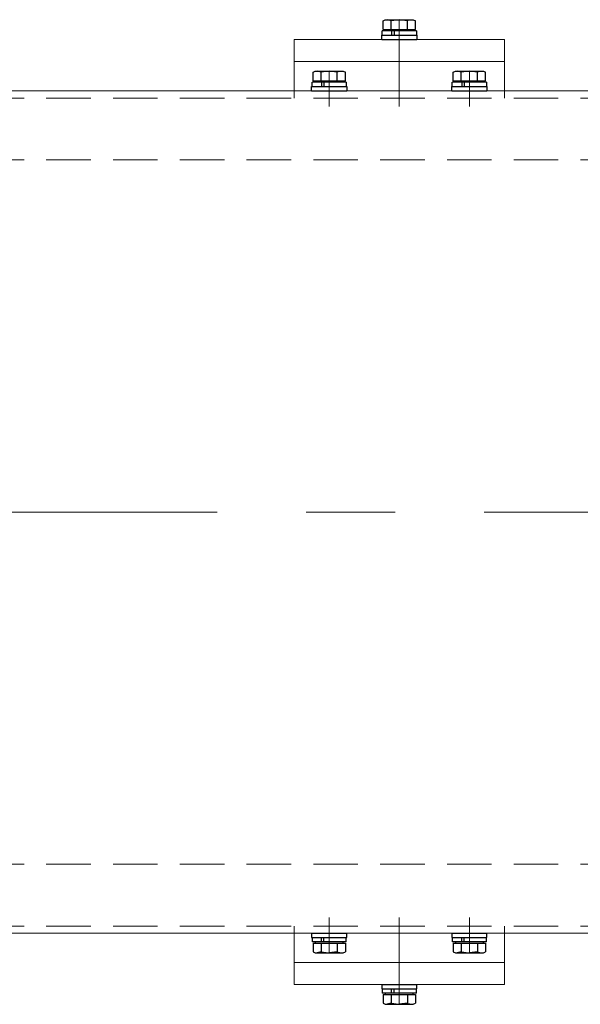
# Model space of a CAD drawing. Units: millimetres. Extents: x -1970 to 1970, y -1352 to 1351.
# Drawn here: x -670 to -470, y 668 to 1019 of the extents above; entities that cross this region are included whole.
import ezdxf

# ---------------------------------------------------------------- set-up
doc = ezdxf.new("R2010")
doc.units = ezdxf.units.MM
doc.header["$LTSCALE"] = 2.5
doc.linetypes.add('CENTERX2', pattern=[101.6, 63.5, -12.7, 12.7, -12.7])
doc.linetypes.add('DASHED2', pattern=[9.525, 6.35, -3.175])
for name, color, linetype in [('2', 7, 'Continuous'), ('3', 7, 'Continuous'), ('Layer0080', 7, 'Continuous'), ('Z_OM_OUTLINE', 7, 'Continuous')]:
    doc.layers.add(name, color=color, linetype=linetype)

# ---------------------------------------------------------------- blocks, each defined once
blk = doc.blocks.new('DC_GROUP_W_MFB_NP_020_2_3')
at = {"layer": '3', "color": 4, "linetype": 'DASHED2', "lineweight": 13}
for p, q in [((-1303.61, 718.18), (633.99, 718.18)), ((-1303.61, 696.18), (633.99, 696.18))]:
    blk.add_line(p, q, dxfattribs=at)
blk = doc.blocks.new('DC_GROUP_W_MFB_NP_020_2_4')
at = {"layer": '3', "color": 4, "linetype": 'DASHED2', "lineweight": 13}
for p, q in [((-1303.61, 991.18), (633.99, 991.18)), ((-1303.61, 969.18), (633.99, 969.18))]:
    blk.add_line(p, q, dxfattribs=at)
blk = doc.blocks.new('DC_GROUP_W_MFB_NP_020_2_46')
at = {"layer": 'Z_OM_OUTLINE', "color": 3, "linetype": 'CENTERX2', "lineweight": 13}
for p, q in [((-559.81, 686.78), (-559.81, 699.18)), ((-534.81, 699.18), (-534.81, 668.28)), ((-509.81, 686.78), (-509.81, 699.18))]:
    blk.add_line(p, q, dxfattribs=at)
at = {"layer": 'Z_OM_OUTLINE', "color": 4, "linetype": 'DASHED2', "lineweight": 13}
for p, q in [((-572.31, 693.68), (-572.31, 696.18)), ((-497.31, 693.68), (-497.31, 696.18))]:
    blk.add_line(p, q, dxfattribs=at)
at = {"layer": 'Z_OM_OUTLINE', "color": 7, "linetype": 'Continuous', "lineweight": 13}
for p, q in [((-572.31, 693.68), (-572.31, 675.38)), ((-497.31, 675.38), (-497.31, 693.68)), ((-572.31, 683.18), (-497.31, 683.18)), ((-572.31, 675.38), (-497.31, 675.38))]:
    blk.add_line(p, q, dxfattribs=at)
blk = doc.blocks.new('DC_GROUP_W_MFB_NP_020_2_47')
at = {"layer": 'Z_OM_OUTLINE', "color": 3, "linetype": 'CENTERX2', "lineweight": 13}
for p, q in [((-534.81, 988.18), (-534.81, 1019.08)), ((-559.81, 1000.58), (-559.81, 988.18)), ((-509.81, 1000.58), (-509.81, 988.18))]:
    blk.add_line(p, q, dxfattribs=at)
at = {"layer": 'Z_OM_OUTLINE', "color": 7, "linetype": 'Continuous', "lineweight": 13}
for p, q in [((-572.31, 1011.98), (-497.31, 1011.98)), ((-572.31, 993.68), (-572.31, 1011.98)), ((-497.31, 1011.98), (-497.31, 993.68)), ((-572.31, 1004.18), (-497.31, 1004.18))]:
    blk.add_line(p, q, dxfattribs=at)
at = {"layer": 'Z_OM_OUTLINE', "color": 4, "linetype": 'DASHED2', "lineweight": 13}
for p, q in [((-572.31, 993.68), (-572.31, 991.18)), ((-497.31, 993.68), (-497.31, 991.18))]:
    blk.add_line(p, q, dxfattribs=at)
blk = doc.blocks.new('DC_GROUP_W_MFB_NP_020_2_45')
at = {"layer": 'Z_OM_OUTLINE', "linetype": 'Continuous'}
for name in ['DC_GROUP_W_MFB_NP_020_2_47', 'DC_GROUP_W_MFB_NP_020_2_46']:
    blk.add_blockref(name, (0, 0), dxfattribs=at)
blk = doc.blocks.new('DC_GROUP_W_MFB_NP_020_2_36')
at = {"layer": '2', "color": 3, "linetype": 'Continuous', "lineweight": 13}
for p, q in [((667.19, 993.68), (-1336.81, 993.68)), ((667.19, 693.68), (-1336.81, 693.68))]:
    blk.add_line(p, q, dxfattribs=at)
blk = doc.blocks.new('DC_GROUP_W_MFB_NP_020_2_224')
at = {"layer": 'Layer0080', "color": 7, "linetype": 'Continuous', "lineweight": 25}
for p, q in [((-565.58, 1000.33), (-564.81, 1000.78)), ((-565.58, 997.28), (-565.58, 1000.33)), ((-564.81, 1000.78), (-555.48, 1000.78)), ((-564.81, 1000.78), (-564.14, 1000.78)), ((-562.7, 1000.33), (-564.14, 1000.78)), ((-562.7, 997.28), (-562.7, 1000.33)), ((-556.92, 1000.33), (-559.81, 1000.78)), ((-556.92, 997.28), (-556.92, 1000.33)), ((-555.48, 1000.78), (-554.81, 1000.78)), ((-554.81, 1000.78), (-554.04, 1000.33)), ((-554.04, 997.28), (-554.04, 1000.33)), ((-565.91, 995.28), (-565.91, 996.78)), ((-553.71, 996.78), (-565.91, 996.78)), ((-565.58, 997.28), (-554.04, 997.28)), ((-564.81, 996.78), (-564.81, 997.28)), ((-562.57, 996.78), (-562.57, 995.28)), ((-561.69, 996.78), (-561.69, 995.28)), ((-554.81, 997.28), (-554.81, 996.78)), ((-553.71, 996.78), (-553.71, 995.28)), ((-566.06, 993.68), (-566.06, 995.28)), ((-566.06, 995.28), (-553.56, 995.28)), ((-566.06, 993.68), (-553.56, 993.68)), ((-553.56, 995.28), (-553.56, 993.68))]:
    blk.add_line(p, q, dxfattribs=at)
at = {"layer": 'Layer0080', "color": 7, "linetype": 'Continuous', "lineweight": 13}
for p, q in [((-560.02, 1000.78), (-562.7, 1000.33)), ((-559.81, 1000.78), (-560.02, 1000.78)), ((-556.62, 1000.49), (-556.92, 1000.33)), ((-555.48, 1000.78), (-556.62, 1000.49))]:
    blk.add_line(p, q, dxfattribs=at)
blk = doc.blocks.new('DC_GROUP_W_MFB_NP_020_2_225')
at = {"layer": 'Layer0080', "color": 7, "linetype": 'Continuous', "lineweight": 25}
for p, q in [((-515.58, 1000.33), (-514.81, 1000.78)), ((-515.58, 997.28), (-515.58, 1000.33)), ((-514.81, 1000.78), (-505.48, 1000.78)), ((-514.81, 1000.78), (-514.14, 1000.78)), ((-512.7, 1000.33), (-514.14, 1000.78)), ((-512.7, 997.28), (-512.7, 1000.33)), ((-506.92, 1000.33), (-509.81, 1000.78)), ((-506.92, 997.28), (-506.92, 1000.33)), ((-505.48, 1000.78), (-504.81, 1000.78)), ((-504.81, 1000.78), (-504.04, 1000.33)), ((-504.04, 997.28), (-504.04, 1000.33)), ((-515.91, 995.28), (-515.91, 996.78)), ((-503.71, 996.78), (-515.91, 996.78)), ((-515.58, 997.28), (-504.04, 997.28)), ((-514.81, 996.78), (-514.81, 997.28)), ((-512.57, 996.78), (-512.57, 995.28)), ((-511.69, 996.78), (-511.69, 995.28)), ((-504.81, 997.28), (-504.81, 996.78)), ((-503.71, 996.78), (-503.71, 995.28)), ((-516.06, 993.68), (-516.06, 995.28)), ((-516.06, 995.28), (-503.56, 995.28)), ((-516.06, 993.68), (-503.56, 993.68)), ((-503.56, 995.28), (-503.56, 993.68))]:
    blk.add_line(p, q, dxfattribs=at)
at = {"layer": 'Layer0080', "color": 7, "linetype": 'Continuous', "lineweight": 13}
for p, q in [((-510.02, 1000.78), (-512.7, 1000.33)), ((-509.81, 1000.78), (-510.02, 1000.78)), ((-506.62, 1000.49), (-506.92, 1000.33)), ((-505.48, 1000.78), (-506.62, 1000.49))]:
    blk.add_line(p, q, dxfattribs=at)
blk = doc.blocks.new('DC_GROUP_W_MFB_NP_020_2_261')
at = {"layer": 'Layer0080', "color": 7, "linetype": 'Continuous', "lineweight": 25}
for p, q in [((-566.06, 693.68), (-566.06, 692.08)), ((-566.06, 693.68), (-553.56, 693.68)), ((-566.06, 692.08), (-553.56, 692.08)), ((-565.91, 692.08), (-565.91, 690.58)), ((-562.57, 690.58), (-562.57, 692.08)), ((-561.69, 690.58), (-561.69, 692.08)), ((-553.71, 690.58), (-553.71, 692.08)), ((-553.56, 692.08), (-553.56, 693.68)), ((-553.71, 690.58), (-565.91, 690.58)), ((-565.58, 690.08), (-554.04, 690.08)), ((-565.58, 690.08), (-565.58, 687.03)), ((-564.81, 690.58), (-564.81, 690.08)), ((-562.7, 690.08), (-562.7, 687.03)), ((-556.92, 690.08), (-556.92, 687.03)), ((-554.81, 690.08), (-554.81, 690.58)), ((-554.04, 690.08), (-554.04, 687.03)), ((-565.58, 687.03), (-564.81, 686.58)), ((-564.81, 686.58), (-555.48, 686.58)), ((-564.81, 686.58), (-564.14, 686.58)), ((-562.7, 687.03), (-564.14, 686.58)), ((-556.92, 687.03), (-559.81, 686.58)), ((-555.48, 686.58), (-554.81, 686.58)), ((-554.81, 686.58), (-554.04, 687.03))]:
    blk.add_line(p, q, dxfattribs=at)
at = {"layer": 'Layer0080', "color": 7, "linetype": 'Continuous', "lineweight": 13}
for p, q in [((-560.02, 686.58), (-562.7, 687.03)), ((-559.81, 686.58), (-560.02, 686.58)), ((-556.62, 686.87), (-556.92, 687.03)), ((-555.48, 686.58), (-556.62, 686.87))]:
    blk.add_line(p, q, dxfattribs=at)
blk = doc.blocks.new('DC_GROUP_W_MFB_NP_020_2_262')
at = {"layer": 'Layer0080', "color": 7, "linetype": 'Continuous', "lineweight": 25}
for p, q in [((-516.06, 693.68), (-516.06, 692.08)), ((-516.06, 693.68), (-503.56, 693.68)), ((-516.06, 692.08), (-503.56, 692.08)), ((-515.91, 692.08), (-515.91, 690.58)), ((-512.57, 690.58), (-512.57, 692.08)), ((-511.69, 690.58), (-511.69, 692.08)), ((-503.71, 690.58), (-503.71, 692.08)), ((-503.56, 692.08), (-503.56, 693.68)), ((-503.71, 690.58), (-515.91, 690.58)), ((-515.58, 690.08), (-504.04, 690.08)), ((-515.58, 690.08), (-515.58, 687.03)), ((-514.81, 690.58), (-514.81, 690.08)), ((-512.7, 690.08), (-512.7, 687.03)), ((-506.92, 690.08), (-506.92, 687.03)), ((-504.81, 690.08), (-504.81, 690.58)), ((-504.04, 690.08), (-504.04, 687.03)), ((-515.58, 687.03), (-514.81, 686.58)), ((-514.81, 686.58), (-505.48, 686.58)), ((-514.81, 686.58), (-514.14, 686.58)), ((-512.7, 687.03), (-514.14, 686.58)), ((-506.92, 687.03), (-509.81, 686.58)), ((-505.48, 686.58), (-504.81, 686.58)), ((-504.81, 686.58), (-504.04, 687.03))]:
    blk.add_line(p, q, dxfattribs=at)
at = {"layer": 'Layer0080', "color": 7, "linetype": 'Continuous', "lineweight": 13}
for p, q in [((-510.02, 686.58), (-512.7, 687.03)), ((-509.81, 686.58), (-510.02, 686.58)), ((-506.62, 686.87), (-506.92, 687.03)), ((-505.48, 686.58), (-506.62, 686.87))]:
    blk.add_line(p, q, dxfattribs=at)
blk = doc.blocks.new('DC_GROUP_W_MFB_NP_020_2_282')
at = {"layer": 'Layer0080', "color": 7, "linetype": 'Continuous', "lineweight": 25}
for p, q in [((-541.06, 675.38), (-541.06, 673.78)), ((-541.06, 675.38), (-528.56, 675.38)), ((-541.06, 673.78), (-528.56, 673.78)), ((-540.91, 673.78), (-540.91, 672.28)), ((-537.57, 672.28), (-537.57, 673.78)), ((-536.69, 672.28), (-536.69, 673.78)), ((-528.71, 672.28), (-528.71, 673.78)), ((-528.56, 673.78), (-528.56, 675.38)), ((-528.71, 672.28), (-540.91, 672.28)), ((-540.58, 671.78), (-529.04, 671.78)), ((-540.58, 671.78), (-540.58, 668.73)), ((-539.81, 672.28), (-539.81, 671.78)), ((-537.7, 671.78), (-537.7, 668.73)), ((-531.92, 671.78), (-531.92, 668.73)), ((-529.81, 671.78), (-529.81, 672.28)), ((-529.04, 671.78), (-529.04, 668.73)), ((-540.58, 668.73), (-539.81, 668.28)), ((-539.81, 668.28), (-530.48, 668.28)), ((-539.81, 668.28), (-539.14, 668.28)), ((-537.7, 668.73), (-539.14, 668.28)), ((-531.92, 668.73), (-534.81, 668.28)), ((-530.48, 668.28), (-529.81, 668.28)), ((-529.81, 668.28), (-529.04, 668.73))]:
    blk.add_line(p, q, dxfattribs=at)
at = {"layer": 'Layer0080', "color": 7, "linetype": 'Continuous', "lineweight": 13}
for p, q in [((-535.02, 668.28), (-537.7, 668.73)), ((-534.81, 668.28), (-535.02, 668.28)), ((-531.62, 668.57), (-531.92, 668.73)), ((-530.48, 668.28), (-531.62, 668.57))]:
    blk.add_line(p, q, dxfattribs=at)
blk = doc.blocks.new('DC_GROUP_W_MFB_NP_020_2_285')
at = {"layer": 'Layer0080', "color": 7, "linetype": 'Continuous', "lineweight": 25}
for p, q in [((-540.58, 1018.63), (-539.81, 1019.08)), ((-540.58, 1015.58), (-540.58, 1018.63)), ((-539.81, 1019.08), (-530.48, 1019.08)), ((-539.81, 1019.08), (-539.14, 1019.08)), ((-537.7, 1018.63), (-539.14, 1019.08)), ((-537.7, 1015.58), (-537.7, 1018.63)), ((-531.92, 1018.63), (-534.81, 1019.08)), ((-531.92, 1015.58), (-531.92, 1018.63)), ((-530.48, 1019.08), (-529.81, 1019.08)), ((-529.81, 1019.08), (-529.04, 1018.63)), ((-529.04, 1015.58), (-529.04, 1018.63)), ((-540.91, 1013.58), (-540.91, 1015.08)), ((-528.71, 1015.08), (-540.91, 1015.08)), ((-540.58, 1015.58), (-529.04, 1015.58)), ((-539.81, 1015.08), (-539.81, 1015.58)), ((-537.57, 1015.08), (-537.57, 1013.58)), ((-536.69, 1015.08), (-536.69, 1013.58)), ((-529.81, 1015.58), (-529.81, 1015.08)), ((-528.71, 1015.08), (-528.71, 1013.58)), ((-541.06, 1011.98), (-541.06, 1013.58)), ((-541.06, 1013.58), (-528.56, 1013.58)), ((-541.06, 1011.98), (-528.56, 1011.98)), ((-528.56, 1013.58), (-528.56, 1011.98))]:
    blk.add_line(p, q, dxfattribs=at)
at = {"layer": 'Layer0080', "color": 7, "linetype": 'Continuous', "lineweight": 13}
for p, q in [((-535.02, 1019.08), (-537.7, 1018.63)), ((-534.81, 1019.08), (-535.02, 1019.08)), ((-531.62, 1018.79), (-531.92, 1018.63)), ((-530.48, 1019.08), (-531.62, 1018.79))]:
    blk.add_line(p, q, dxfattribs=at)

msp = doc.modelspace()

# ---------------------------------------------------------------- linework, layer by layer
at = {"color": 3, "linetype": 'CENTERX2', "lineweight": 13}
msp.add_line((670.1901, 843.6812), (-1339.8099, 843.6812), dxfattribs=at)

# ---------------------------------------------------------------- block references
at = {"linetype": 'Continuous'}
msp.add_blockref('DC_GROUP_W_MFB_NP_020_2_45', (0, 0), dxfattribs=at)
at = {"layer": '2', "linetype": 'Continuous'}
msp.add_blockref('DC_GROUP_W_MFB_NP_020_2_36', (0, 0), dxfattribs=at)
at = {"layer": '3', "linetype": 'Continuous'}
for name in ['DC_GROUP_W_MFB_NP_020_2_4', 'DC_GROUP_W_MFB_NP_020_2_3']:
    msp.add_blockref(name, (0, 0), dxfattribs=at)
at = {"layer": 'Layer0080', "linetype": 'Continuous'}
for name in ['DC_GROUP_W_MFB_NP_020_2_285', 'DC_GROUP_W_MFB_NP_020_2_224', 'DC_GROUP_W_MFB_NP_020_2_225', 'DC_GROUP_W_MFB_NP_020_2_261', 'DC_GROUP_W_MFB_NP_020_2_262', 'DC_GROUP_W_MFB_NP_020_2_282']:
    msp.add_blockref(name, (0, 0), dxfattribs=at)

doc.saveas('drawing.dxf')
